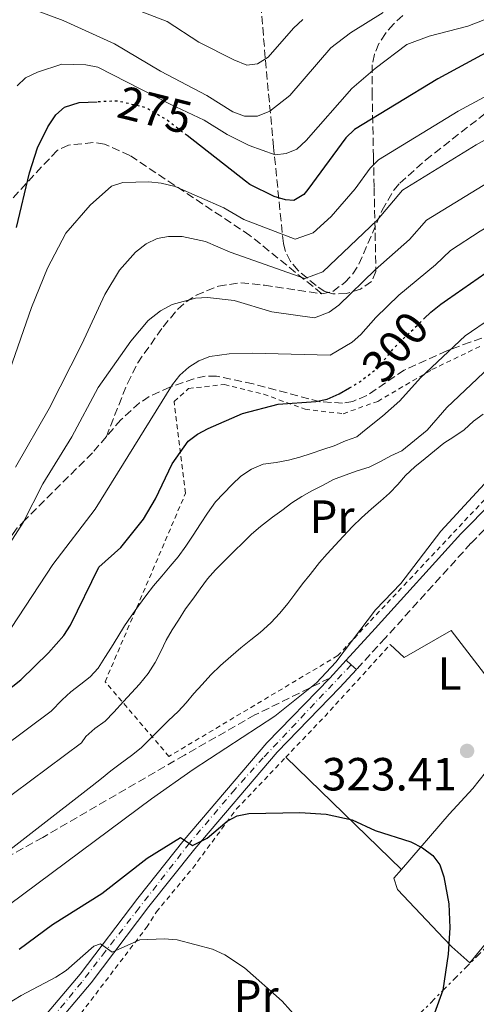
# Model space of a CAD drawing. Units: metres. Extents: x 609926 to 613348, y 4787158 to 4789526.
# Drawn here: x 610178 to 610277, y 4788914 to 4789126 of the extents above; entities that cross this region are included whole.
import ezdxf
from ezdxf.enums import TextEntityAlignment as Align

# ---------------------------------------------------------------- set-up
doc = ezdxf.new("R2010")
doc.units = ezdxf.units.M
doc.header["$MEASUREMENT"] = 0
for name, pattern in [('DGN Style 2', [1.7399219301090239, 1.043953158065414, -0.6959687720436097]), ('DGN Style 3', [2.435890702152634, 1.739921930109024, -0.6959687720436097]), ('DGN Style 4', [2.7856150101045474, 1.391937544087219, -0.6959687720436097, 0.001739921930109024, -0.6959687720436097]), ('DGN Style 5', [1.217945351076317, 0.5219765790327072, -0.6959687720436097]), ('DGN Style 7', [3.4798438602180486, 1.565929737098122, -0.6959687720436097, 0.5219765790327072, -0.6959687720436097])]:
    doc.linetypes.add(name, pattern=pattern)
for name, color, linetype, lineweight in [('Camino', 7, 'DGN Style 3', 0), ('Cota de curva de nivel directora', 7, 'Continuous', 0), ('Cota de punto acotado terreno', 7, 'Continuous', 0), ('Curva de nivel directora', 30, 'Continuous', 30), ('Curva de nivel directora no vista', 30, 'DGN Style 5', 30), ('Curva de nivel intermedia', 30, 'Continuous', 0), ('Eje pista pavimentada', 7, 'DGN Style 4', 0), ('Etiqueta de uso rústico', 92, 'Continuous', 0), ('Línea de cambio de uso (parcela vista)', 92, 'Continuous', 0), ('Línea de pista pavimentada', 7, 'Continuous', 0), ('Línea eléctrica', 6, 'DGN Style 7', 0), ('Margen derecho', 7, 'Continuous', 0), ('Punto acotado terreno (símbolo)', 7, 'Continuous', 0), ('Senda', 7, 'DGN Style 3', 0), ('Tela metálica o alambrada', 7, 'DGN Style 2', 0), ('Zona arbolada', 92, 'DGN Style 3', 0)]:
    doc.layers.add(name, color=color, linetype=linetype, lineweight=lineweight)
doc.styles.add('Style-Arial', font='arial.ttf')

# ---------------------------------------------------------------- blocks, each defined once
blk = doc.blocks.new('5PATER')
at = {"layer": 'Punto acotado terreno (símbolo)', "linetype": 'Continuous', "lineweight": 0}
h = blk.add_hatch(color=51, dxfattribs=at)
edge = h.paths.add_edge_path()
edge.add_ellipse((0, 0), major_axis=(-0.1095731443231308, -0.1110710700762829), ratio=0.9994222409660317, start_angle=0, end_angle=360)

msp = doc.modelspace()

# ---------------------------------------------------------------- linework, layer by layer
at = {"layer": 'Camino', "color": 7, "linetype": 'DGN Style 3', "lineweight": 0}
msp.add_polyline3d([(610364.8700000006, 4789062.900000001, 323.5599999999976), (610363.7899999988, 4789063.180000001, 323.6199999999954), (610358.1400000005, 4789061.340000001, 323.6900000000024), (610345.2600000014, 4789056.290000002, 324.8200000000069), (610331.6400000001, 4789049.230000001, 324.6000000000059), (610318.7800000012, 4789041.180000001, 323.6900000000024), (610303.9999999999, 4789035.140000002, 323.4600000000065), (610295.3599999987, 4789031.369999999, 322.550000000003), (610288.8599999989, 4789026.840000001, 322.550000000003), (610275.6099999986, 4789013.470000003, 321.8600000000005), (610257.1599999995, 4788993.070000002, 320.729999999996), (610250.9200000011, 4788986.260000001, 320.8699999999954)], dxfattribs=at)
at = {"layer": 'Curva de nivel directora', "color": 30, "linetype": 'Continuous', "lineweight": 30, "flags": 128}
for points, elevation in [([(610296.4800000007, 4789128.199999999), (610282.1599999999, 4789120.970000001), (610268.4699999995, 4789113.619999999), (610250.4600000005, 4789102.640000001), (610248.659999999, 4789100.890000001), (610240.409999999, 4789089.770000001), (610239.5799999997, 4789088.660000001), (610237.4299999995, 4789087.369999999), (610235.5999999989, 4789087.52), (610233.2000000007, 4789088.220000001), (610227.8899999998, 4789090.800000001), (610226.9600000001, 4789091.520000001), (610214.3600000002, 4789101.350000001)], 275), ([(610265.519999999, 4789061.939999999), (610266.9299999995, 4789063.33), (610269.0899999986, 4789065.04), (610270.5500000004, 4789066.050000001), (610280.479999999, 4789072.920000002), (610290.6899999994, 4789078.779999999), (610323.5800000001, 4789098.660000003), (610340.1999999987, 4789110.74), (610359.4900000005, 4789127.740000002)], 300), ([(610177.5699999991, 4789081.520000001), (610180.3699999999, 4789093.320000002), (610182.1299999988, 4789098.750000001), (610184.3699999985, 4789103.240000002), (610186.0299999993, 4789105.859999999), (610187.9000000001, 4789107.52), (610191.1199999988, 4789108.480000001), (610194.9900000001, 4789108.640000002)], 275), ([(610171.5199999985, 4788978.560000001), (610178.480000001, 4788984.050000001), (610184.5099999993, 4788989.820000002), (610187.7699999983, 4788993.61), (610189.1999999988, 4788995.79), (610195.3299999998, 4789008.34), (610200.110000001, 4789012.590000002), (610204.9799999992, 4789018.689999999), (610207.5299999994, 4789023.060000001), (610211.1900000006, 4789030.590000002), (610214.6199999994, 4789035.470000001), (610216.5899999987, 4789037), (610218.949999999, 4789038.250000002), (610226.3399999986, 4789041.460000001), (610234.0299999998, 4789043.439999999), (610242.1500000001, 4789044.040000001), (610244.6099999989, 4789044.520000001), (610247.1900000006, 4789045.660000001), (610249.3899999999, 4789046.960000002)], 300), ([(610178.1599999992, 4788925.960000004), (610185.3399999986, 4788931.26), (610196.0099999993, 4788937.95), (610205.7799999993, 4788945.580000001), (610212.9400000009, 4788950.08), (610215.5099999991, 4788948.320000002), (610218.73, 4788949.87), (610222.9900000002, 4788953.54), (610225.2000000008, 4788954.710000002), (610227.7099999987, 4788955.25), (610238.7300000003, 4788955.42), (610244.3999999987, 4788955.04), (610250.0099999991, 4788953.820000002), (610254.9800000001, 4788951.54), (610262.6600000003, 4788949.09), (610265.1300000001, 4788947.840000001), (610267.4099999999, 4788946.170000001), (610268.9299999999, 4788944.180000001), (610269.7699999983, 4788941.570000002), (610270.879999999, 4788935.740000002), (610271.0399999999, 4788930.570000002), (610270.6800000002, 4788924.900000001), (610269.5499999991, 4788917.140000001), (610267.7199999985, 4788912.200000001)], 325)]:
    msp.add_lwpolyline(points, dxfattribs=dict(at, elevation=elevation))
at = {"layer": 'Curva de nivel directora no vista', "color": 30, "linetype": 'DGN Style 5', "lineweight": 30, "flags": 128}
for points, elevation in [([(610214.3600000002, 4789101.350000001), (610210.0199999994, 4789104.740000002), (610205.3500000002, 4789107.41), (610199.36, 4789108.810000001), (610194.9900000001, 4789108.640000002)], 275), ([(610249.3899999999, 4789046.960000002), (610251.5099999988, 4789048.210000002), (610255.4899999998, 4789051.24), (610256.719999999, 4789052.750000001), (610258.9799999989, 4789055.520000001), (610265.519999999, 4789061.939999999)], 300)]:
    msp.add_lwpolyline(points, dxfattribs=dict(at, elevation=elevation))
at = {"layer": 'Curva de nivel intermedia', "color": 30, "linetype": 'Continuous', "lineweight": 0, "flags": 128}
for points, elevation in [([(610346.0800000017, 4789137.539999999), (610329.6300000007, 4789122.58), (610310.5500000013, 4789109.16), (610280.5000000015, 4789091.970000001), (610265.9999999995, 4789083.099999998), (610262.3600000007, 4789078.99), (610254.9199999998, 4789072.409999999), (610247.0800000011, 4789064.779999998), (610245.0400000003, 4789063.310000001), (610241.8799999999, 4789062.109999999), (610232.6300000006, 4789063.38), (610224.5700000006, 4789065.78), (610218.7800000014, 4789066.459999999), (610216.1700000007, 4789066.289999999), (610211.1600000017, 4789064.96), (610208.6100000013, 4789063.569999999), (610205.9800000006, 4789061.5), (610202.2600000012, 4789057.029999999), (610195.2100000014, 4789047.050000002), (610189.5099999994, 4789036.42), (610183.2400000021, 4789026.26), (610179.0199999998, 4789017.970000001), (610169.5899999995, 4789003.34)], 289.9999999999998), ([(610319.0600000005, 4789134.42), (610301.0400000005, 4789121.769999999), (610272.8500000006, 4789106.61), (610255.6399999995, 4789096.119999998), (610253.9000000005, 4789094.350000001), (610250.6300000005, 4789089.909999998), (610245.4800000006, 4789083.930000001), (610241.5500000013, 4789080.369999999), (610237.690000001, 4789079.05), (610226.5900000011, 4789083.25), (610222.2700000005, 4789085.82), (610211.7699999996, 4789090.369999999), (610208.7900000003, 4789091.109999999), (610206.1300000002, 4789091.410000001), (610200.4800000021, 4789091.279999999), (610198.0900000003, 4789090.449999999), (610193.5000000015, 4789086.369999998), (610188.1900000006, 4789080.34), (610184.2800000013, 4789072.760000001), (610180.8300000002, 4789064.269999999), (610176.1299999997, 4789050.849999999)], 280.0000000000002), ([(610352.7800000005, 4789132.640000001), (610334.9200000013, 4789116.659999999), (610317.0700000012, 4789103.900000001), (610277.5800000001, 4789080.76), (610271.1900000019, 4789076.59), (610267.9900000012, 4789073.5), (610260.0400000006, 4789066.989999999), (610255.1000000008, 4789062.15), (610251.8799999999, 4789058.470000001), (610249.9600000001, 4789056.859999999), (610245.2400000015, 4789054.000000001), (610228.4300000007, 4789054.45), (610223.4400000017, 4789054.310000001), (610219.3200000002, 4789053.769999998), (610216.9300000007, 4789052.840000001), (610214.7300000013, 4789051.439999999), (610212.8, 4789049.689999999), (610211.24, 4789047.670000001), (610194.5499999998, 4789020.84), (610185.4200000013, 4789008.930000001), (610174.9600000007, 4788993.05)], 295.0000000000002), ([(610239.3700000019, 4789126.369999999), (610237.2999999998, 4789124.529999999), (610231.9000000019, 4789118.3), (610229.5500000005, 4789116.82), (610227.2599999994, 4789116.579999999), (610224.47, 4789117.660000001), (610216.9400000018, 4789121.51), (610210.0500000007, 4789125.96), (610194.560000001, 4789132.02)], 260), ([(610324.3500000013, 4789128.499999999), (610305.6000000003, 4789115.350000001), (610276.770000001, 4789099.34), (610260.8200000006, 4789089.609999999), (610255.3500000011, 4789083.13), (610243.6600000013, 4789072.019999999), (610239.7800000008, 4789070.579999999), (610223.6500000019, 4789076.23), (610218.3400000011, 4789078.55), (610213.3299999997, 4789079.609999999), (610210.3600000015, 4789079.640000001), (610207.9000000005, 4789079.210000001), (610205.5400000003, 4789078.02), (610203.2800000004, 4789076.25), (610199.8300000015, 4789072.359999998), (610196.5999999995, 4789067.13), (610191.6700000009, 4789056.430000001), (610184.61, 4789042.529999999), (610177.3400000011, 4789029.859999998)], 285), ([(610284.2300000021, 4789128.579999999), (610274.9200000003, 4789124.939999999), (610266.6000000008, 4789122.769999998), (610261.820000002, 4789120.980000001), (610254.9700000011, 4789115.83), (610249.9000000019, 4789111.529999999), (610240.0700000015, 4789100.28), (610238.0800000001, 4789098.449999999), (610235.7799999999, 4789097.470000001), (610233.4000000017, 4789097.229999999), (610227.7600000001, 4789099.24), (610222.9900000002, 4789101.59), (610218.0599999994, 4789104.699999999), (610210.7300000002, 4789108.109999999), (610195.1300000009, 4789116.08), (610192.5000000001, 4789116.63), (610187.3400000012, 4789116.779999998), (610182.1199999999, 4789115.05), (610179.5400000005, 4789113.779999998), (610177.700000001, 4789112.089999998)], 270.0000000000002), ([(610256.660000001, 4789127.869999999), (610249.6500000014, 4789123.539999999), (610245.4200000003, 4789120.300000001), (610236.5600000002, 4789109.989999999), (610232.2400000016, 4789106.659999999), (610229.5900000007, 4789105.550000001), (610226.7300000018, 4789105.579999999), (610224.2300000007, 4789106.489999999), (610218.6100000015, 4789109.999999999), (610208.6700000018, 4789115.230000001), (610198.7100000017, 4789121.13), (610187.6200000007, 4789126.15), (610180.1100000005, 4789128.949999998)], 265), ([(610164.0000000015, 4788961.649999999), (610185.0300000003, 4788977.26), (610187.4300000007, 4788979.71), (610189.3100000005, 4788981.42), (610191.4699999997, 4788983.09), (610193.4900000005, 4788984.660000001), (610195.1700000011, 4788986.560000001), (610196.6500000008, 4788988.829999999), (610198.0800000014, 4788991.109999999), (610199.4200000003, 4788993.279999999), (610200.8500000008, 4788995.649999999), (610202.3300000004, 4788997.779999999), (610203.9100000008, 4788999.970000001), (610205.4800000021, 4789002.150000001), (610207.1600000006, 4789004.279999999), (610208.9300000009, 4789006.369999999), (610210.7400000015, 4789008.51), (610212.42, 4789010.550000001), (610214.0899999997, 4789012.830000001), (610215.6600000011, 4789015.210000001), (610217.2800000015, 4789017.679999999), (610218.7600000014, 4789019.999999999), (610220.4800000001, 4789022.42), (610222.2500000005, 4789024.230000001), (610224.1200000013, 4789026.180000001), (610225.9500000018, 4789027.930000001), (610228.2499999997, 4789029.460000001), (610230.7599999997, 4789030.52), (610233.5700000017, 4789030.909999999), (610236.2300000014, 4789031.4), (610238.7000000014, 4789032.02), (610241.1199999999, 4789032.84), (610243.6800000013, 4789033.699999998), (610246.0999999997, 4789034.470000001), (610248.5600000008, 4789035.529999999), (610250.9800000014, 4789036.439999999), (610253.04, 4789038.06), (610256.5700000017, 4789040.890000002), (610260.290000001, 4789044.199999999), (610264.7099999998, 4789049.13), (610274.3500000002, 4789058.23), (610285.7400000007, 4789065.99)], 305.0000000000002), ([(610279.6000000007, 4789051.41), (610270.4400000009, 4789042.749999999), (610266.1600000005, 4789037.849999999), (610260.7100000011, 4789033.380000001), (610258.3399999996, 4789032.319999999), (610256.1300000013, 4789031.13), (610253.6700000003, 4789029.880000001), (610251.0599999996, 4789029.069999999), (610248.5000000005, 4789028.15), (610245.9900000002, 4789027.189999999), (610243.7200000016, 4789026), (610241.3099999998, 4789024.8), (610239.1000000014, 4789023.56), (610236.9800000002, 4789022.179999998), (610234.820000001, 4789020.56), (610232.7900000014, 4789019.08), (610230.2099999998, 4789017.119999998), (610228.2899999998, 4789015.449999998), (610226.5100000006, 4789013.650000001), (610224.5500000004, 4789011.749999999), (610222.4900000017, 4789009.789999999), (610220.4800000001, 4789007.739999999)], 310), ([(610278.2599999995, 4789041.289999999), (610276.1400000006, 4789039.81), (610274.1300000012, 4789037.909999999), (610271.9600000008, 4789036.430000001), (610269.7900000004, 4789035.050000001), (610267.7300000018, 4789033.430000001), (610265.7600000004, 4789031.759999998), (610263.5000000007, 4789029.949999998), (610261.4900000012, 4789028.09), (610259.8100000003, 4789026.15), (610258.04, 4789024.3), (610256.0700000009, 4789022.539999999), (610254.1500000008, 4789020.869999998), (610252.0400000009, 4789018.970000001), (610250.0800000007, 4789017.06), (610248.0199999998, 4789014.920000001), (610246.2899999998, 4789013.07), (610244.5700000009, 4789011.219999999), (610242.9300000003, 4789009.319999999), (610240.940000001, 4789006.749999999), (610239.3099999992, 4789004.750000001), (610237.6399999995, 4789002.470000001), (610236.0999999995, 4789000.48), (610234.3800000007, 4788998.390000001), (610232.4699999996, 4788996.349999999), (610230.1200000005, 4788994.25), (610228.1500000014, 4788992.630000002), (610225.99, 4788990.959999999), (610223.8399999996, 4788989.050000001), (610221.5900000011, 4788987.090000001), (610219.5300000003, 4788985.09), (610217.6100000001, 4788983.050000002), (610215.8399999999, 4788981.100000001)], 315.0000000000005), ([(610281.9100000019, 4789029.979999999), (610269.130000001, 4789016.099999999), (610260.500000001, 4789004.82), (610254.9900000013, 4788999.109999999), (610246.490000001, 4788987.859999999), (610242.290000001, 4788983.42), (610233.3200000012, 4788976.220000001), (610215.7200000014, 4788964.740000002), (610206.6900000012, 4788958.38), (610176.0600000004, 4788935.619999998)], 320.0000000000002), ([(610220.4800000001, 4789007.739999999), (610218.7500000001, 4789005.800000001), (610217.2200000013, 4789003.67), (610215.6500000021, 4789001.439999998), (610214.0700000018, 4788999.349999998), (610212.4900000016, 4788996.930000001), (610211.1500000005, 4788994.8), (610209.8600000008, 4788992.58), (610208.6800000007, 4788990.119999999), (610207.4800000003, 4788987.800000001), (610206.0099999995, 4788985.430000001), (610204.1000000007, 4788983.099999999), (610202.3700000007, 4788981.240000002), (610200.6400000006, 4788979.390000001), (610198.5400000018, 4788977.060000001), (610196.7200000001, 4788975.159999999), (610194.5099999995, 4788973.529999999), (610192.5000000001, 4788971.819999999), (610191.5800000015, 4788970.470000001), (610169.5300000014, 4788954.099999999)], 310), ([(610215.8399999999, 4788981.100000001), (610214.2100000004, 4788979.109999998), (610212.4400000002, 4788977.210000001), (610210.3800000015, 4788975.26), (610208.4600000016, 4788973.349999999), (610206.2599999999, 4788971.16), (610204.4400000004, 4788969.399999999), (610202.3700000007, 4788967.689999999), (610199.9700000001, 4788965.960000001), (610197.9100000014, 4788964.439999999), (610195.9400000002, 4788962.73), (610193.8700000002, 4788961.16), (610170.6, 4788943.130000001)], 315.0000000000007), ([(610171.8800000006, 4788911.930000001), (610178.5700000004, 4788916), (610186.0800000007, 4788919.930000001), (610188.2900000013, 4788921.359999998), (610194.2400000013, 4788926.59), (610195.6699999997, 4788927.099999998), (610198.2300000011, 4788925.289999997), (610204.1900000002, 4788928.019999999), (610209.4100000015, 4788928.210000001), (610212.2200000011, 4788927.970000001), (610219.8499999997, 4788925.989999999), (610222.5499999999, 4788924.76), (610226.79, 4788921.949999998), (610234.8900000004, 4788914.749999999), (610240.2700000004, 4788908.759999999)], 330.0000000000002)]:
    msp.add_lwpolyline(points, dxfattribs=dict(at, elevation=elevation))
at = {"layer": 'Eje pista pavimentada', "color": 7, "linetype": 'DGN Style 4', "lineweight": 0}
msp.add_polyline3d([(610249.7800000011, 4788987.290000002, 320.8699999999954), (610230.8099999989, 4788967.240000002, 322.2299999999961), (610224.7399999981, 4788960.470000002, 323.350000000006), (610214.8999999989, 4788948.850000001, 325.0899999999966), (610204.0300000014, 4788934.860000002, 327.3999999999942), (610196.7600000004, 4788925.529999999, 329.9499999999973), (610191.6499999985, 4788918.859999999, 331.3699999999955), (610184.859999998, 4788910.630000002, 332.9700000000012), (610183.3500000016, 4788909.17, 333.2700000000041), (610179.2099999997, 4788906.080000001, 333.9199999999982), (610170.8500000001, 4788900.52, 335.0800000000019), (610165.3400000005, 4788897.250000002, 335.7599999999947), (610155.8399999987, 4788892.779999999, 336.929999999993), (610149.6999999987, 4788890.369999999, 337.1999999999972)], dxfattribs=at)
at = {"layer": 'Línea de cambio de uso (parcela vista)', "color": 92, "linetype": 'Continuous', "lineweight": 0, "extrusion": (-0.04129882073018274, 0.03992715121382952, 0.9983487516906325), "elevation": 166330.7954056416, "flags": 128}
msp.add_lwpolyline([(-3867159.7863391, -2885100.363213176), (-3867159.7863391, -2885135.179957711)], dxfattribs=at)
at = {"layer": 'Línea de cambio de uso (parcela vista)', "color": 92, "linetype": 'Continuous', "lineweight": 0}
for points in [[(610338.6600000003, 4788998.82, 325.1600000000035), (610335.3600000005, 4788995.08, 324.4499999999971), (610320.6299999999, 4788977.65, 323.6100000000006), (610306.5300000003, 4788960.17, 323.0500000000029), (610297.3600000005, 4788949.449999999, 322.320000000007), (610287.7100000001, 4788937.970000001, 322.5899999999965), (610275.3899999997, 4788923.029999999, 324.1399999999995), (610271.5199999996, 4788926.460000001, 325.5899999999965), (610269.79, 4788928.27, 325.7700000000041), (610259.7999999998, 4788938.859999999, 325.7299999999959), (610259.0099999999, 4788941.279999999, 325.7299999999959), (610260.6500000004, 4788943.17, 325.5200000000041)], [(610258.2199999997, 4788991.65, 321.6300000000047), (610261.2400000002, 4788988.869999999, 322.320000000007), (610271.3600000005, 4788994.66, 322.6600000000035), (610286.9299999997, 4788974.390000001, 324.7100000000065)], [(610260.6500000004, 4788943.17, 325.5200000000041), (610270.9400000004, 4788955.039999999, 324.1699999999983), (610276.0099999999, 4788960.58, 323.8300000000018), (610286.9299999997, 4788974.390000001, 324.7100000000065)]]:
    msp.add_polyline3d(points, dxfattribs=at)
at = {"layer": 'Línea de pista pavimentada', "color": 7, "linetype": 'Continuous', "lineweight": 0, "extrusion": (0.01037865180209406, 0.01129009148791569, 0.999882401795814), "elevation": 60722.50673909988, "flags": 128}
msp.add_lwpolyline([(610208.9669736659, 4788604.069569745), (610212.4976138592, 4788607.909814503)], dxfattribs=at)
at = {"layer": 'Línea de pista pavimentada', "color": 7, "linetype": 'Continuous', "lineweight": 0, "elevation": 320.8699999999954, "flags": 128}
for points in [[(610248.6999999993, 4788988.270000001), (610249.7800000011, 4788987.290000002)], [(610249.7800000011, 4788987.290000002), (610250.9200000011, 4788986.260000001)]]:
    msp.add_lwpolyline(points, dxfattribs=at)
at = {"layer": 'Línea de pista pavimentada', "color": 7, "linetype": 'Continuous', "lineweight": 0}
for points in [[(610250.9200000011, 4788986.260000001, 320.8699999999954), (610247.3500000016, 4788982.37, 320.949999999997), (610233.7800000017, 4788968.440000001, 321.8600000000005), (610216.0499999999, 4788947.630000001, 325.2799999999989), (610206.1000000011, 4788935.16, 327.1000000000059), (610193.6900000015, 4788918.710000002, 331.1999999999972), (610184.6599999992, 4788908.11, 333.2400000000052), (610175.4899999981, 4788901.4, 334.6100000000007), (610162.6400000004, 4788893.83, 336.1999999999972), (610161.0100000009, 4788891.970000003, 336.9600000000065), (610160.2399999975, 4788889.12, 337.3699999999953), (610157.079999997, 4788887.58, 337.4299999999931)], [(610149.6999999987, 4788890.369999999, 337.1999999999972), (610149.3900000001, 4788891.480000001, 337.1999999999972), (610149.2699999994, 4788892.640000001, 337.1999999999972), (610149.2800000006, 4788893.51, 337.1999999999972), (610152.1099999981, 4788895.119999999, 336.8500000000059), (610165.2199999975, 4788898.83, 335.6799999999931), (610173.8399999986, 4788903.91, 334.6100000000007), (610182.6000000006, 4788910.33, 333.2400000000052), (610191.3400000001, 4788920.590000002, 331.1999999999972), (610203.7299999996, 4788937, 327.1000000000059), (610213.739999999, 4788949.540000002, 325.2799999999989), (610231.5599999977, 4788970.460000001, 321.8600000000005), (610245.1700000021, 4788984.430000001, 320.949999999997)]]:
    msp.add_polyline3d(points, dxfattribs=at)
at = {"layer": 'Línea eléctrica', "color": 6, "linetype": 'DGN Style 7', "lineweight": 0}
msp.add_polyline3d([(610213.1900000017, 4788858.850000001, 340.5299999999988), (610219.8200000012, 4788868.48, 338.3600000000006), (610259.4100000008, 4788906.9, 326.070000000007), (610325.8299999991, 4788973.359999999, 322.0599999999977), (610357.4600000014, 4789010.250000001, 323.6000000000058)], dxfattribs=at)
at = {"layer": 'Margen derecho', "color": 7, "linetype": 'Continuous', "lineweight": 0}
msp.add_polyline3d([(610248.6999999993, 4788988.270000001, 320.8699999999954), (610254.94, 4788995.09, 320.729999999996), (610273.4299999994, 4789015.540000002, 321.8600000000005), (610286.9200000009, 4789029.150000002, 322.550000000003), (610293.8900000001, 4789034, 322.550000000003), (610302.8399999999, 4789037.9, 323.4600000000065), (610317.3999999977, 4789043.859999999, 323.6900000000024), (610330.1499999971, 4789051.840000002, 324.6000000000059), (610344.0199999987, 4789059.020000001, 324.8200000000069), (610356.8700000008, 4789064.07, 323.6900000000024), (610364.9099999985, 4789068.42, 323.6900000000024), (610371.0599999976, 4789074.83, 323.6900000000024), (610378.3099999984, 4789080.130000002, 323.0000000000002), (610387.9600000001, 4789086.740000002, 322.820000000007)], dxfattribs=at)
at = {"layer": 'Senda', "color": 7, "linetype": 'DGN Style 3', "lineweight": 0}
for points in [[(610243.44, 4789067.270000001, 285.6499999999942), (610227.9299999999, 4789079.840000002, 282.9199999999983), (610202.0100000009, 4789097.090000001, 278.4499999999972), (610196.5399999992, 4789099.52, 277.4600000000065), (610194.0899999995, 4789099.880000002, 277.0299999999991), (610188.7800000008, 4789099.290000002, 276.1199999999956), (610186.3199999998, 4789098.160000001, 275.6399999999995), (610170.9599999997, 4789081.680000001, 271.3099999999978), (610166.2100000001, 4789075.940000001, 270.2299999999959), (610158.1000000007, 4789065.240000002, 268.3500000000059), (610151.2399999987, 4789055, 266.0899999999966), (610144.579999998, 4789048.110000002, 264.7100000000065), (610138.9699999975, 4789056.390000002, 261.6999999999971), (610137.7299999993, 4789061.03, 260.2799999999989), (610137.129999998, 4789066.550000001, 258.699999999997), (610136.7100000001, 4789071.45, 257.7899999999935), (610135.989999998, 4789087.500000002, 256.020000000004), (610136.3799999993, 4789103.050000002, 252.2799999999989), (610137.2699999989, 4789110.380000001, 251.0399999999937), (610138.6599999992, 4789116.65, 250.1499999999942), (610142.1999999996, 4789128.560000001, 248.9100000000035)], [(610243.44, 4789067.270000001, 285.6499999999942), (610245.8099999991, 4789067.77, 285.6399999999994), (610248.3999999977, 4789069.66, 285.6499999999942), (610250.1299999976, 4789071.570000002, 285.4100000000035), (610251.4599999997, 4789073.609999999, 285.100000000006), (610256.4699999989, 4789085.279999999, 284.5700000000069), (610258.9600000011, 4789089.62, 284.1999999999971), (610260.2399999973, 4789091.08, 284.0599999999977), (610265.8399999987, 4789096.060000002, 283.4900000000054), (610281.4800000006, 4789108.330000001, 282.1600000000036), (610300.7800000012, 4789122.450000001, 279.9600000000065)], [(610387.9600000001, 4789086.740000002, 322.820000000007), (610372.0799999969, 4789082.380000001, 320.2200000000013), (610338.3799999993, 4789076.570000002, 315.4499999999971), (610323.6000000002, 4789072.630000001, 313.4900000000052), (610314.1599999988, 4789069.850000001, 311.7700000000041), (610294.9099999995, 4789063.560000001, 308.4700000000011), (610284.850000001, 4789060.12, 307.0500000000029), (610275.4600000011, 4789056.820000002, 306.1499999999942), (610270.4200000007, 4789054.970000001, 305.2599999999948), (610261.2199999986, 4789050.82, 302.5700000000069), (610253.1400000006, 4789045.300000001, 300.6300000000048), (610250.1000000007, 4789044.040000001, 300.2799999999989), (610247.9400000017, 4789043.710000002, 300.0599999999977), (610242.9999999995, 4789044, 299.3300000000017), (610228.6000000006, 4789047.840000001, 297.2599999999948), (610220.7300000006, 4789049.51, 296.4199999999983), (610218.2899999997, 4789049.500000001, 296.1399999999995), (610215.850000001, 4789048.940000001, 295.8500000000059), (610210.6299999974, 4789047.130000002, 295.1300000000046), (610206.1900000006, 4789045.100000001, 294.1600000000035), (610204.1299999976, 4789043.730000002, 293.7500000000001), (610200.0799999974, 4789040.090000001, 293.1199999999955), (610196.9600000015, 4789036.470000003, 292.7100000000065)], [(610196.9600000015, 4789036.470000003, 292.7100000000065), (610201.499999999, 4789047.95, 292.0299999999988), (610203.7199999985, 4789052.369999999, 291.7499999999999), (610209.2100000003, 4789060.17, 290.8899999999994), (610212.3500000008, 4789063.92, 290.0200000000042), (610214.1900000003, 4789065.520000001, 289.5299999999989), (610216.3500000017, 4789066.930000001, 289.0700000000069), (610221.1299999983, 4789068.92, 288.2100000000065), (610225.980000001, 4789069.630000001, 287.3999999999942), (610231.0500000003, 4789069.09, 286.7200000000012), (610243.44, 4789067.270000001, 285.6499999999942)], [(610196.9600000015, 4789036.470000003, 292.7100000000065), (610193.9799999997, 4789033.000000001, 292.320000000007), (610179.489999997, 4789018.580000003, 290.0500000000029), (610177.7500000001, 4789016.77, 290.2700000000041), (610176.8200000003, 4789015.560000002, 290.2799999999988), (610173.2899999988, 4789010.250000001, 289.1399999999994)], [(610245.1700000021, 4788984.430000001, 320.949999999997), (610229.0199999985, 4788976.460000002, 318.9400000000024), (610213.8000000014, 4788967.810000002, 318.4799999999959), (610183.2600000021, 4788950.070000002, 315.9499999999971), (610169.5599999982, 4788942.53, 314.8099999999978)]]:
    msp.add_polyline3d(points, dxfattribs=at)
at = {"layer": 'Tela metálica o alambrada', "color": 7, "linetype": 'DGN Style 2', "lineweight": 0, "extrusion": (0.7032314732228346, -0.6261727546008937, 0.3367093352795118), "elevation": -2569475.010320729, "flags": 128}
msp.add_lwpolyline([(3982403.464873698, 919160.79524065), (3982416.061586967, 919159.5102057067), (3982436.630507036, 919158.7880373091)], dxfattribs=at)
at = {"layer": 'Tela metálica o alambrada', "color": 7, "linetype": 'DGN Style 2', "lineweight": 0}
for points in [[(610210.4699999997, 4788967.529999999, 319.0200000000041), (610196.6900000004, 4788983.630000001, 308.0899999999965), (610214.0499999998, 4789024.289999999, 303.7700000000041), (610211.5800000001, 4789044.050000001, 297.3899999999995), (610214.7100000001, 4789046.850000001, 297.6199999999953), (610222.4299999997, 4789047.689999999, 297.6199999999953), (610230.9000000004, 4789045.600000001, 298.5299999999988), (610239.8399999999, 4789042.369999999, 300.3500000000058), (610248.0599999996, 4789041.41, 301.9499999999971), (610255.5199999996, 4789044.07, 303.0899999999965), (610267.2100000001, 4789050.92, 305.1300000000047), (610277.5800000001, 4789055.92, 307.4100000000035)], [(610284.5199999996, 4789029.199999999, 321.5200000000041), (610246.8899999997, 4788989.25, 320.6100000000006), (610210.4699999997, 4788967.529999999, 319.0200000000041)], [(610183.7300000006, 4788886.369999999, 340.4100000000035), (610185.2599999999, 4788896.699999999, 338.6000000000058), (610186.8300000001, 4788904.32, 336.4900000000052), (610188.7999999998, 4788908.34, 335.1600000000035), (610191.4900000002, 4788912.15, 333.929999999993), (610205.6100000005, 4788930.640000001, 329.5599999999977), (610207.7599999999, 4788934.01, 329.0299999999988), (610215.6100000005, 4788943.470000001, 326.7700000000041), (610225.0599999996, 4788956.210000001, 325), (610235.6600000003, 4788967.33, 323.5200000000041)]]:
    msp.add_polyline3d(points, dxfattribs=at)
at = {"layer": 'Zona arbolada', "color": 92, "linetype": 'DGN Style 3', "lineweight": 0}
msp.add_polyline3d([(610260.9400000004, 4789127.230000001, 273.3099999999977), (610258.9000000004, 4789125.41, 273.4700000000012), (610257.1600000003, 4789123.369999999, 273.8300000000018), (610255.7800000003, 4789121.189999999, 274.3399999999965), (610254.7999999998, 4789118.91, 274.9600000000065), (610254.2800000003, 4789116.609999999, 275.6600000000035), (610254.29, 4789110.640000001, 277.8500000000058), (610254.5899999999, 4789096.91, 284.4499999999971), (610254.7300000006, 4789090.140000001, 287.0399999999936), (610254.9000000004, 4789082.82, 288.6900000000023), (610255.1200000001, 4789072.08, 289.7700000000041), (610254.1799999997, 4789069.92, 289.8300000000018), (610251.8099999996, 4789068.289999999, 289.8000000000029), (610248.7599999999, 4789067.34, 289.6300000000047), (610245.7999999998, 4789067.230000001, 289.2700000000041), (610244.1299999999, 4789067.77, 288.8600000000006), (610242.2000000002, 4789069.029999999, 288.1699999999983), (610238.3099999996, 4789072.300000001, 286.6600000000035), (610236.7100000001, 4789074.25, 285.8399999999965), (610235.5899999999, 4789076.369999999, 284.9799999999959), (610235.1699999999, 4789078.07, 284.3000000000029), (610233.0199999996, 4789098.9, 275.9400000000023), (610231.25, 4789118.119999999, 267.820000000007), (610229.3600000005, 4789140.34, 255.7299999999959)], dxfattribs=at)
msp.add_polyline3d([(610260.9400000004, 4789127.230000001, 273.3099999999977), (610258.9000000004, 4789125.41, 273.4700000000012), (610257.1600000003, 4789123.369999999, 273.8300000000018), (610255.7800000003, 4789121.189999999, 274.3399999999965), (610254.7999999998, 4789118.91, 274.9600000000065), (610254.2800000003, 4789116.609999999, 275.6600000000035), (610254.29, 4789110.640000001, 277.8500000000058), (610254.5899999999, 4789096.91, 284.4499999999971), (610254.7300000006, 4789090.140000001, 287.0399999999936), (610254.9000000004, 4789082.82, 288.6900000000023), (610255.1200000001, 4789072.08, 289.7700000000041), (610254.1799999997, 4789069.92, 289.8300000000018), (610251.8099999996, 4789068.289999999, 289.8000000000029), (610248.7599999999, 4789067.34, 289.6300000000047), (610245.7999999998, 4789067.230000001, 289.2700000000041), (610244.1299999999, 4789067.77, 288.8600000000006), (610242.2000000002, 4789069.029999999, 288.1699999999983), (610238.3099999996, 4789072.300000001, 286.6600000000035), (610236.7100000001, 4789074.25, 285.8399999999965), (610235.5899999999, 4789076.369999999, 284.9799999999959), (610235.1699999999, 4789078.07, 284.3000000000029), (610233.0199999996, 4789098.9, 275.9400000000023), (610231.25, 4789118.119999999, 267.820000000007), (610229.3600000005, 4789140.34, 255.7299999999959)], dxfattribs=at)

# ---------------------------------------------------------------- block references
at = {"layer": 'Punto acotado terreno (símbolo)', "color": 7, "linetype": 'Continuous', "lineweight": 0, "xscale": 10, "yscale": 10, "zscale": 10}
msp.add_blockref('5PATER', (610274.7800000015, 4788968.710000001, 323.4100000000035), dxfattribs=at)

# ---------------------------------------------------------------- texts
at = {"layer": 'Cota de curva de nivel directora', "color": 7, "linetype": 'Continuous', "lineweight": 0, "style": 'Style-Arial'}
for s, rotation, p in [('275', 346, (610207.4425811509, 4789106.891251867, 275)), ('300', 50, (610259.2486517539, 4789055.805528576, 300))]:
    msp.add_text(s, height=7.000000000000002, rotation=rotation, dxfattribs=at).set_placement(p, align=Align.MIDDLE_CENTER)
at = {"layer": 'Cota de punto acotado terreno', "color": 7, "linetype": 'Continuous', "lineweight": 0, "style": 'Style-Arial'}
msp.add_text('323.41', height=7.000000000000002, dxfattribs=at).set_placement((610243.4499999993, 4788960.189999999, 323.4100000000035))
at = {"layer": 'Etiqueta de uso rústico', "color": 92, "linetype": 'Continuous', "lineweight": 0, "style": 'Style-Arial'}
for s, p in [('Pr', (610245.6354566107, 4789019.220010001, 312.2100000000065)), ('L', (610271.0114203801, 4788985.380010001, 323.0099999999948)), ('Pr', (610229.265456608, 4788915.810010002, 331.0500000000029))]:
    msp.add_text(s, height=7.000000000000002, dxfattribs=at).set_placement(p, align=Align.MIDDLE_CENTER)

doc.saveas('drawing.dxf')
